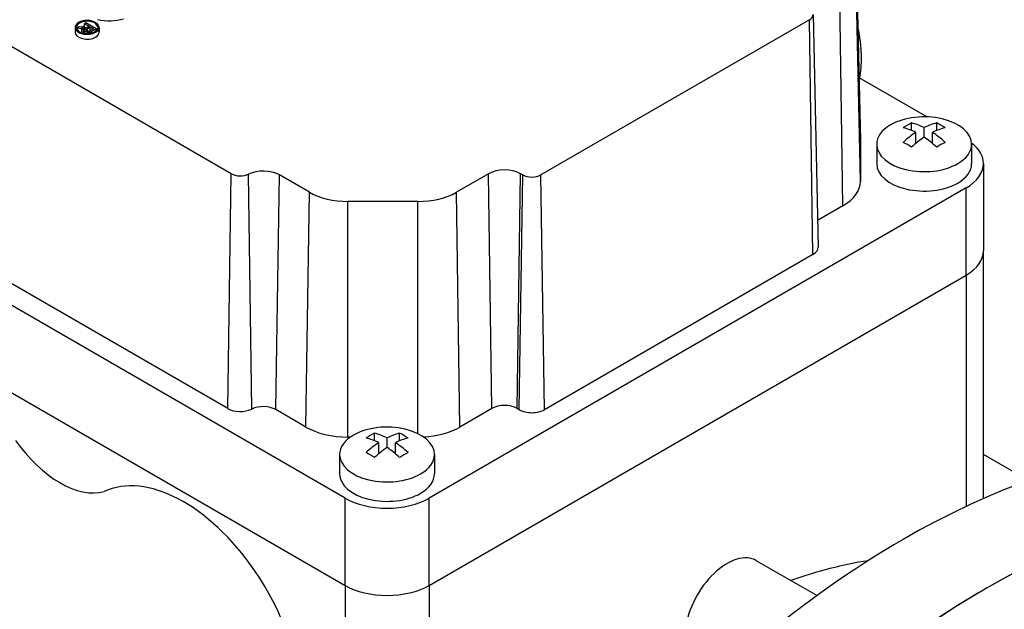
# Model space of a CAD drawing. Extents: x -2670 to 963, y -834 to 1787.
# Drawn here: x 151 to 234, y 653 to 702 of the extents above; entities that cross this region are included whole.
import ezdxf

# ---------------------------------------------------------------- set-up
doc = ezdxf.new("R2010")
doc.units = 0
doc.header["$MEASUREMENT"] = 0
doc.layers.add('View', color=7, linetype='Continuous')

msp = doc.modelspace()

# ---------------------------------------------------------------- linework, layer by layer
at = {"layer": 'View'}
for p, q in [((221.523, 711.715), (221.942, 692.122)), ((221.942, 692.087), (221.523, 711.683)), ((221.942, 688.679), (221.523, 708.275)), ((220.478, 686.637), (220.181, 706.404)), ((168.928, 689.327), (142.401, 704.643)), ((217.969, 702.74), (218.388, 683.147)), ((156.691, 702.031), (156.572, 701.962)), ((156.572, 701.628), (156.572, 701.962)), ((156.572, 701.962), (156.952, 701.742)), ((157.54, 701.541), (156.691, 702.031)), ((217.653, 702.291), (195.025, 689.227)), ((217.949, 682.524), (217.653, 702.291)), ((155.775, 701.651), (155.775, 701.243)), ((156.106, 701.693), (155.969, 701.614)), ((155.969, 701.432), (155.969, 701.614)), ((155.969, 701.614), (156.342, 701.559)), ((156.391, 701.651), (156.106, 701.693)), ((156.342, 701.199), (156.342, 701.559)), ((156.474, 701.164), (156.474, 701.545)), ((156.564, 701.419), (156.564, 701.148)), ((156.566, 701.147), (156.566, 701.397)), ((156.747, 701.387), (156.747, 701.502)), ((156.83, 701.672), (156.8, 701.655)), ((156.819, 701.132), (156.819, 701.243)), ((156.823, 701.555), (157.05, 701.686)), ((156.823, 701.347), (156.823, 701.555)), ((156.952, 701.742), (156.83, 701.672)), ((157.013, 701.149), (157.013, 701.255)), ((157.05, 701.372), (157.05, 701.686)), ((157.05, 701.686), (157.322, 701.529)), ((157.322, 701.529), (157.069, 701.383)), ((157.172, 701.329), (157.54, 701.541)), ((157.172, 701.182), (157.172, 701.329)), ((157.54, 701.368), (157.54, 701.541)), ((157.795, 701.651), (157.795, 701.243)), ((221.828, 697.431), (227.569, 694.116)), ((226.258, 692.967), (226.258, 693.604)), ((228.379, 692.967), (228.379, 693.604)), ((226.611, 691.872), (226.611, 692.807)), ((227.318, 692.399), (227.318, 693.216)), ((228.025, 691.872), (228.025, 692.807)), ((221.942, 692.087), (221.942, 688.679)), ((223.318, 691.812), (223.318, 690.179)), ((231.318, 691.812), (231.318, 690.179)), ((178.528, 662.009), (129.03, 690.587)), ((232.318, 690.179), (232.318, 682.83)), ((168.632, 669.56), (168.928, 689.327)), ((170.661, 669.511), (170.391, 689.292)), ((172.69, 669.462), (172.987, 689.229)), ((175.519, 687.767), (172.987, 689.229)), ((190.606, 689.329), (187.901, 687.767)), ((190.902, 669.562), (190.606, 689.329)), ((193.023, 669.562), (193.32, 689.329)), ((193.2, 669.46), (193.496, 689.227)), ((193.496, 689.227), (193.32, 689.329)), ((195.322, 669.46), (195.025, 689.227)), ((230.854, 688.137), (185.599, 662.009)), ((230.854, 680.789), (230.854, 688.137)), ((175.223, 668), (175.519, 687.767)), ((184.661, 686.992), (178.758, 686.992)), ((178.758, 667.155), (178.758, 686.992)), ((184.661, 667.44), (184.661, 686.992)), ((188.197, 668), (187.901, 687.767)), ((220.478, 686.637), (218.34, 685.403)), ((168.632, 669.56), (142.104, 684.876)), ((129.03, 683.238), (178.528, 654.661)), ((129.03, 683.238), (178.528, 654.661)), ((232.318, 661.978), (232.318, 682.83)), ((217.949, 682.524), (195.322, 669.46)), ((185.599, 654.661), (230.854, 680.789)), ((185.599, 654.661), (230.854, 680.789)), ((230.854, 680.789), (230.854, 661.314)), ((190.902, 669.562), (188.197, 668)), ((193.2, 669.46), (193.023, 669.562)), ((175.223, 668), (172.69, 669.462)), ((178.98, 667.155), (178.758, 667.155)), ((181.003, 666.84), (181.003, 667.476)), ((182.063, 666.271), (182.063, 667.088)), ((183.124, 666.84), (183.124, 667.476)), ((181.356, 665.745), (181.356, 666.68)), ((182.77, 665.745), (182.77, 666.68)), ((178.063, 665.684), (178.063, 664.051)), ((186.063, 665.684), (186.063, 664.051)), ((236.13, 663.495), (232.318, 665.696)), ((178.528, 654.661), (178.528, 662.009)), ((185.599, 654.661), (185.599, 662.009)), ((213.201, 656.746), (218.29, 653.808)), ((178.528, 654.661), (178.528, 626.48)), ((185.599, 654.661), (185.599, 630.63))]:
    msp.add_line(p, q, dxfattribs=at)
for centre, major_axis, start_param, end_param in [((216.888, 702.732), (-1.081, 0), -3.92699, -3.12925), ((156.785, 701.651), (-1.01, 0), -0.785398, 0), ((156.785, 701.651), (0.9, 0), 2.35619, 3.14159), ((156.785, 701.651), (-1.01, 0), -3.14159, -0.785398), ((156.785, 701.651), (0.9, 0), 0, 2.35619), ((158.622, 703.784), (2.733, 0), 4.3575, 5.18544), ((156.785, 701.651), (-1.01, 0), 0, 2.356195), ((156.785, 701.243), (-1.01, 0), -0.357628, 0), ((156.785, 701.243), (-1.01, 0), 0, 2.356195), ((156.785, 701.651), (0.9, 0), 3.14159, 5.49779), ((156.785, 701.243), (0.9, 0), 2.70636, 2.73788), ((156.785, 701.243), (0.9, 0), 1.81033, 2.18059), ((156.551, 702.004), (0.797, 0), 4.44722, 4.61461), ((156.842, 702.599), (-1.703, 0), -4.98017, -4.83616), ((156.521, 701.756), (0.368, 0), 4.58193, 5.08395), ((156.931, 701.419), (0.367, 0), 2.42245, 3.14159), ((156.931, 701.419), (0.367, 0), 3.14159, 3.24177), ((156.906, 701.436), (0.347, 0), 3.33702, 4.45911), ((156.658, 701.741), (-0.206, 0), -4.84323, -3.95705), ((156.88, 701.446), (-0.165, 0), -0.629804, 0), ((156.88, 701.446), (-0.165, 0), -6.28319, -5.97616), ((156.921, 701.452), (-0.208, 0), -5.98741, -4.98982), ((157.229, 701.314), (-0.582, 0), -0.799405, -0.595474), ((156.89, 701.383), (0.253, 0), 4.43089, 5.22059), ((156.906, 701.43), (-0.166, 0), -4.96234, -4.18899), ((156.815, 701.524), (-0.353, 0), -4.19838, -3.90962), ((156.606, 701.643), (0.785, 0), 5.25771, 5.51756), ((156.785, 701.243), (0.9, 0), 0.734307, 0.836489), ((156.785, 701.651), (0.9, 0), 5.49779, 6.283185), ((156.785, 701.651), (-1.01, 0), -3.92699, -3.14159), ((156.785, 701.243), (-1.01, 0), -3.92699, -3.14159), ((156.785, 701.243), (0.9, 0), 0.403715, 0.576234), ((156.785, 701.243), (-1.01, 0), -3.14159, -2.78397), ((227.318, 691.812), (4, 0), 0, 2.35619), ((225.904, 687.938), (3.354, 5.809), -5.57239, -5.42318), ((227.672, 687.325), (3.491, -6.047), -3.85532, -3.63648), ((226.965, 687.325), (3.491, 6.047), -5.7883, -5.56946), ((228.732, 687.938), (3.354, -5.809), -4.0016, -3.85239), ((227.318, 691.812), (4, 0), 2.35619, 3.14159), ((226.965, 686.917), (-3.491, 6.047), 5.56946, 5.7883), ((226.965, 687.325), (3.491, 6.047), -5.42611, -5.20727), ((227.672, 686.917), (-3.491, -6.047), 3.63648, 3.85532), ((227.672, 687.325), (3.491, -6.047), -4.21751, -3.99866), ((216.942, 692.087), (-5, 0), -3.12925, -3.11691), ((216.942, 692.087), (-5, 0), -3.14159, -3.12925), ((225.904, 686.305), (-3.354, 5.809), 5.42318, 5.57239), ((227.672, 686.917), (-3.491, -6.047), 3.99866, 4.21751), ((226.965, 686.917), (-3.491, 6.047), 5.20727, 5.42611), ((228.732, 686.305), (-3.354, -5.809), 3.85239, 4.0016), ((227.318, 691.812), (4, 0), 3.14159, 5.49779), ((227.318, 691.812), (4, 0), 5.49779, 6.283185), ((227.318, 690.179), (-5, 0), -3.14159, -2.49679), ((171.63, 688.446), (1.919, 0), 0.785398, 2.27276), ((191.963, 688.546), (1.919, 0), 0.785398, 2.35619), ((227.318, 690.179), (-4, 0), 0, 2.356195), ((227.318, 690.179), (-4, 0), -3.92699, -3.14159), ((227.318, 690.179), (-5, 0), -3.92699, -3.14159), ((169.692, 689.768), (-1.081, 0), -5.49779, -4.01042), ((194.261, 689.668), (-1.081, 0), -5.49779, -3.92699), ((216.942, 688.679), (-5, 0), -3.92699, -3.14159), ((178.758, 689.637), (-4.581, 0), -5.49779, -4.71239), ((184.661, 689.637), (-4.581, 0), -4.71239, -3.92699), ((216.888, 683.136), (-1.5, 0), -3.92699, -3.12925), ((227.318, 682.83), (5, 0), 5.49779, 6.283185), ((227.318, 682.83), (5, 0), 5.49779, 6.283185), ((169.692, 670.172), (-1.5, 0), -5.49779, -4.01042), ((171.63, 668.85), (1.5, 0), 0.785398, 2.27276), ((191.963, 668.95), (1.5, 0), 0.785398, 2.35619), ((194.261, 670.072), (-1.5, 0), -5.49779, -3.92699), ((178.758, 670.041), (-5, 0), -5.49779, -4.71239), ((182.063, 665.684), (4, 0), 0, 2.35619), ((184.661, 670.041), (-5, 0), -4.61876, -3.92699), ((225.55, 593.22), (40, 69.282), 0, 0.785395), ((182.063, 665.684), (4, 0), 2.35619, 3.14159), ((180.649, 661.81), (3.354, 5.809), -5.57239, -5.42318), ((181.71, 660.789), (-3.491, 6.047), 5.56946, 5.7883), ((182.417, 661.197), (3.491, -6.047), -3.85532, -3.63648), ((181.71, 661.197), (3.491, 6.047), -5.7883, -5.56946), ((182.417, 660.789), (-3.491, -6.047), 3.63648, 3.85532), ((183.478, 661.81), (3.354, -5.809), -4.0016, -3.85239), ((154.486, 670.664), (-4.5, 7.794), 1.72895, 2.98343), ((181.71, 661.197), (3.491, 6.047), -5.42611, -5.20727), ((182.417, 660.789), (-3.491, -6.047), 3.99866, 4.21751), ((181.71, 660.789), (-3.491, 6.047), 5.20727, 5.42611), ((182.417, 661.197), (3.491, -6.047), -4.21751, -3.99866), ((182.063, 665.684), (4, 0), 3.14159, 5.49779), ((180.649, 660.177), (-3.354, 5.809), 5.42318, 5.57239), ((183.478, 660.177), (-3.354, -5.809), 3.85239, 4.0016), ((182.063, 665.684), (4, 0), 5.49779, 6.283185), ((164.916, 650.272), (7, -12.124), -4.57935, -3.1843), ((182.063, 664.051), (-4, 0), 0, 2.356195), ((182.063, 664.051), (-4, 0), -3.92699, -3.14159), ((232.621, 589.137), (40, 69.282), 0, 0.785395), ((232.621, 589.137), (-40, -69.282), 3.19725, 3.92699), ((182.063, 664.051), (-5, 0), -5.49779, -3.92699), ((225.55, 593.22), (40, 69.282), -5.49779, -3.74745), ((210.701, 652.416), (-2.5, -4.33), 3.14159, 5.33579), ((208.226, 603.222), (29.5, 51.096), -5.84938, -5.68758), ((164.916, 650.272), (7, -12.124), 0, 1.703835), ((182.063, 656.702), (5, 0), 3.92699, 5.49779), ((182.063, 656.702), (5, 0), 3.92699, 5.49779), ((232.621, 589.137), (40, 69.282), -5.49779, -3.74745), ((232.621, 589.137), (-40, -69.282), 3.92699, 4.65674)]:
    msp.add_ellipse(centre, major_axis=major_axis, ratio=0.57735, start_param=start_param, end_param=end_param, dxfattribs=at)
for points in [[(221.74, 701.537), (222.007, 700.274), (222.01, 699.058)], [(222.01, 699.058), (222.011, 698.211), (221.87, 697.406)]]:
    msp.add_open_spline(points, degree=2, dxfattribs=at)

doc.saveas('drawing.dxf')
